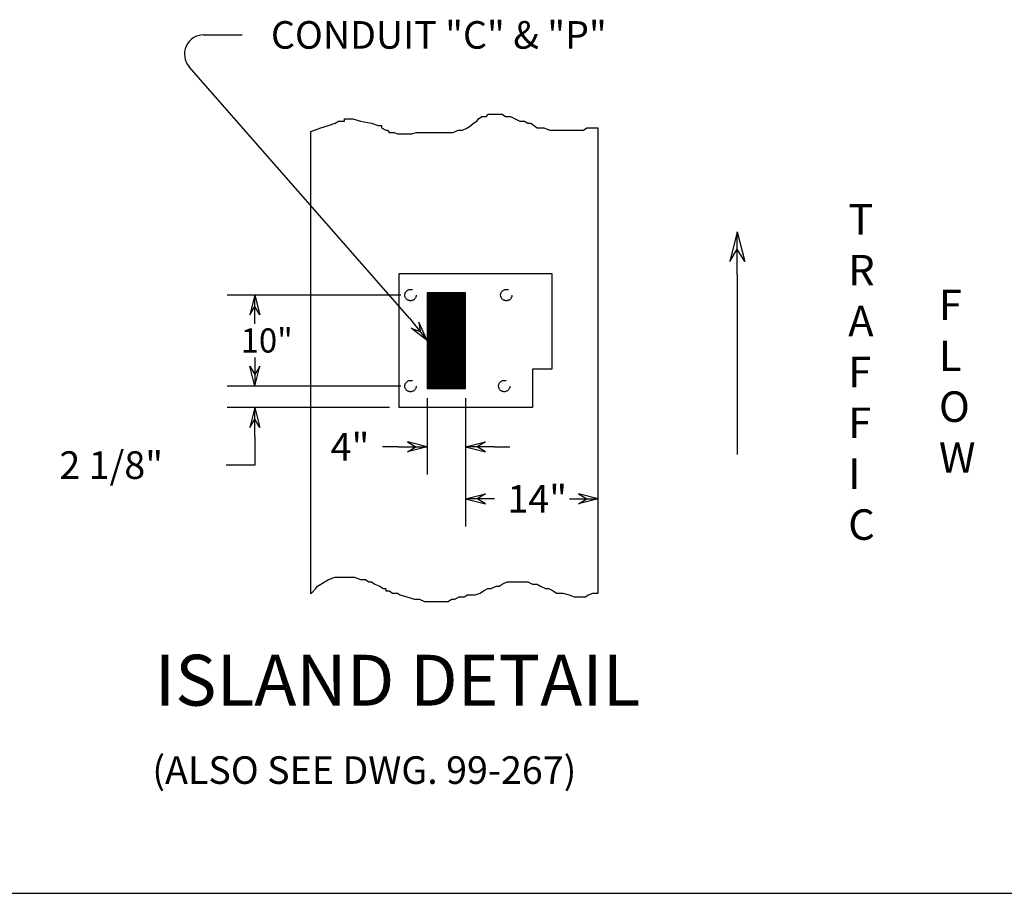
# Model space of a CAD drawing. Extents: x -38 to 622, y 1 to 395.
# Drawn here: x 162 to 264, y 1 to 92 of the extents above; entities that cross this region are included whole.
import ezdxf

# ---------------------------------------------------------------- set-up
doc = ezdxf.new("R2010")
doc.units = 0
doc.header["$LTSCALE"] = 12
doc.header["$MEASUREMENT"] = 0
doc.linetypes.add('HIDDEN', pattern=[0.375, 0.25, -0.125])
doc.layers.get('0').update_dxf_attribs({"linetype": 'CONTINUOUS'})
doc.layers.add('PAPER', color=1, linetype='CONTINUOUS')

# ---------------------------------------------------------------- blocks, each defined once
blk = doc.blocks.new('ARROW', base_point=(63.5, 24.562))
for p, q in [((63.5, 24.562), (62.812, 24.734)), ((62.812, 24.734), (63.099, 24.562)), ((62.5, 24.562), (63.5, 24.562)), ((63.5, 24.562), (62.812, 24.391)), ((62.812, 24.391), (63.099, 24.562))]:
    blk.add_line(p, q)
blk = doc.blocks.new('ISLAND', base_point=(443.51, 15.59))
for p, q in [((442.51, 25.09), (424.37, 25.09)), ((442.51, 15.59), (424.37, 15.59)), ((441.32, 13.34), (424.37, 13.34)), ((427.25, 10.34), (427.25, 7.34)), ((427.25, 7.34), (424.25, 7.34))]:
    blk.add_line(p, q)
at = {"xscale": 3, "yscale": 3, "zscale": 3}
for p, rotation in [((427.25, 25.09), 89.99999999999999), ((427.25, 15.59), 270), ((427.25, 13.34), 90)]:
    blk.add_blockref('ARROW', p, dxfattribs=dict(at, rotation=rotation))
for s, height, p in [('10"', 2.52, (425.77, 19.09)), ('2 1/8"', 2.88, (406.85, 5.9))]:
    blk.add_text(s, height=height).set_placement(p)
blk = doc.blocks.new('267')
blk.add_text('(ALSO SEE DWG. 99-267)', height=2.88).set_placement((-32.16, -1))

msp = doc.modelspace()

# ---------------------------------------------------------------- linework, layer by layer
at = {"color": 7}
for p, q in [((180.77724, 90.4451), (184.80378, 90.4451)), ((202.26371, 60.88297), (179.27286, 87.12721)), ((193.8178, 80.97733), (194.5079, 81.21578)), ((194.5079, 81.21578), (194.85296, 81.45422)), ((194.85296, 81.45422), (195.48555, 81.45422)), ((195.48555, 81.45422), (195.48555, 81.69266)), ((195.48555, 81.69266), (196.34818, 81.69266)), ((196.34818, 81.69266), (197.1533, 81.45422)), ((197.1533, 81.45422), (198.30347, 81.21578)), ((198.30347, 81.21578), (198.99358, 80.97733)), ((208.65503, 80.97733), (208.94257, 81.21578)), ((208.94257, 81.21578), (209.28763, 81.45422)), ((209.28763, 81.45422), (209.46015, 81.69266)), ((209.46015, 81.69266), (209.8052, 81.93111)), ((209.8052, 81.93111), (210.32278, 81.93111)), ((210.32278, 81.93111), (210.4378, 82.16955)), ((210.4378, 82.16955), (211.93302, 82.16955)), ((211.93302, 82.16955), (212.27808, 81.93111)), ((212.27808, 81.93111), (212.79565, 81.93111)), ((212.79565, 81.93111), (213.31323, 81.69266)), ((213.31323, 81.69266), (213.7733, 81.45422)), ((213.7733, 81.45422), (214.29088, 81.45422)), ((214.29088, 81.45422), (214.63593, 81.21578)), ((214.63593, 81.21578), (214.92347, 81.21578)), ((214.92347, 81.21578), (215.61358, 80.73889)), ((191.97071, 80.36322), (193.01268, 80.73889)), ((191.97071, 32.12834), (191.97071, 80.36322)), ((193.01268, 80.73889), (193.8178, 80.97733)), ((198.99358, 80.97733), (199.33863, 80.97733)), ((199.33863, 80.97733), (199.33863, 80.73889)), ((199.33863, 80.73889), (199.7987, 80.50045)), ((199.7987, 80.50045), (199.97123, 80.50045)), ((199.97123, 80.50045), (200.14375, 80.262)), ((200.14375, 80.262), (200.66133, 80.262)), ((200.66133, 80.262), (201.00638, 80.10304)), ((202.50161, 80.10304), (202.96167, 80.262)), ((202.96167, 80.262), (206.81475, 80.262)), ((206.81475, 80.262), (207.33233, 80.50045)), ((207.33233, 80.50045), (207.7924, 80.50045)), ((207.7924, 80.50045), (208.30998, 80.73889)), ((208.30998, 80.73889), (208.65503, 80.97733)), ((215.61358, 80.73889), (216.30368, 80.73889)), ((216.30368, 80.73889), (216.93628, 80.50045)), ((216.93628, 80.50045), (220.4443, 80.50045)), ((220.4443, 80.50045), (220.78936, 80.73889)), ((220.78936, 80.73889), (221.97071, 80.73889)), ((221.97071, 32.15798), (221.97071, 80.73889)), ((201.00638, 80.10304), (202.50161, 80.10304)), ((236.49128, 65.3826), (236.49128, 46.6326)), ((204.12671, 52.53154), (204.12671, 44.5651)), ((208.12671, 52.53154), (208.12671, 39.1276)), ((201.12671, 47.4451), (199.43921, 47.4451)), ((211.12671, 47.4451), (212.75171, 47.4451)), ((192.66763, 32.87331), (193.01268, 33.11175)), ((193.01268, 33.11175), (193.8178, 33.58864)), ((193.8178, 33.58864), (194.5079, 33.82708)), ((194.5079, 33.82708), (196.52071, 33.82708)), ((196.52071, 33.82708), (197.1533, 33.58864)), ((197.1533, 33.58864), (197.67088, 33.58864)), ((197.67088, 33.58864), (198.01593, 33.35019)), ((198.01593, 33.35019), (198.30347, 33.35019)), ((198.30347, 33.35019), (198.64853, 33.11175)), ((198.64853, 33.11175), (199.1661, 32.87331)), ((211.64548, 32.87331), (211.93302, 33.11175)), ((211.93302, 33.11175), (212.4506, 33.35019)), ((212.4506, 33.35019), (214.63593, 33.35019)), ((214.63593, 33.35019), (215.096, 33.11175)), ((215.096, 33.11175), (215.61358, 33.11175)), ((215.61358, 33.11175), (215.95863, 32.87331)), ((191.97071, 32.12834), (192.03503, 32.15798)), ((192.03503, 32.15798), (192.4951, 32.63486)), ((192.4951, 32.63486), (192.66763, 32.87331)), ((199.1661, 32.87331), (199.51116, 32.63486)), ((199.51116, 32.63486), (199.7987, 32.63486)), ((199.7987, 32.63486), (199.7987, 32.39642)), ((199.7987, 32.39642), (200.14375, 32.39642)), ((200.14375, 32.39642), (200.4888, 32.15798)), ((200.4888, 32.15798), (201.00638, 32.15798)), ((201.00638, 32.15798), (201.29392, 31.99901)), ((201.29392, 31.99901), (201.98403, 31.76057)), ((207.96493, 31.76057), (208.30998, 31.99901)), ((208.30998, 31.99901), (209.1151, 31.99901)), ((209.1151, 31.99901), (209.63268, 32.15798)), ((209.63268, 32.15798), (209.97773, 32.39642)), ((209.97773, 32.39642), (210.4378, 32.63486)), ((210.4378, 32.63486), (210.78285, 32.63486)), ((210.78285, 32.63486), (211.30043, 32.87331)), ((211.30043, 32.87331), (211.64548, 32.87331)), ((215.95863, 32.87331), (216.47621, 32.63486)), ((216.47621, 32.63486), (216.76375, 32.63486)), ((216.76375, 32.63486), (217.28133, 32.39642)), ((217.28133, 32.39642), (217.62638, 32.15798)), ((217.62638, 32.15798), (218.25898, 32.15798)), ((218.25898, 32.15798), (218.94908, 31.99901)), ((218.94908, 31.99901), (219.46666, 31.76057)), ((220.61683, 31.76057), (220.96188, 31.99901)), ((220.96188, 31.99901), (221.42195, 32.15798)), ((221.42195, 32.15798), (221.97071, 32.15798)), ((201.98403, 31.76057), (202.78915, 31.52213)), ((202.78915, 31.52213), (203.30673, 31.52213)), ((203.30673, 31.52213), (203.8243, 31.28368)), ((203.8243, 31.28368), (206.29718, 31.28368)), ((206.29718, 31.28368), (206.64223, 31.52213)), ((206.64223, 31.52213), (206.98728, 31.52213)), ((206.98728, 31.52213), (207.44735, 31.76057)), ((207.44735, 31.76057), (207.96493, 31.76057)), ((219.46666, 31.76057), (220.61683, 31.76057))]:
    msp.add_line(p, q, dxfattribs=at)
at = {"color": 7, "linetype": 'Continuous'}
msp.add_lwpolyline([(201.18971, 51.53154), (201.18971, 65.53154), (217.12671, 65.53154), (217.12671, 55.53154), (215.12671, 55.53154), (215.12671, 51.53154)], close=True, dxfattribs=at)
at = {"color": 7, "const_width": 4}
msp.add_lwpolyline([(206.12671, 53.53154), (206.12671, 63.53154)], dxfattribs=at)
at = {"color": 7}
msp.add_lwpolyline([(204.12671, 53.53154), (208.12671, 53.53154), (208.12671, 63.53154), (204.12671, 63.53154)], close=True, dxfattribs=at)
at = {"color": 7, "linetype": 'HIDDEN'}
for centre in [(202.37671, 63.28154), (212.37671, 63.28154), (202.37671, 53.78154), (212.16145, 53.78154)]:
    msp.add_circle(centre, 0.59375, dxfattribs=at)
at = {"color": 7}
msp.add_arc((180.77724, 88.4451), 2, 90, 221.2194622, dxfattribs=at)
at = {"layer": 'PAPER', "color": 7}
msp.add_line((-37.79774, 0.82277), (621.50592, 0.82277), dxfattribs=at)

# ---------------------------------------------------------------- block references
at = {"color": 7}
for p, xscale, yscale, zscale, rotation in [((236.49128, 69.8826), 4.5, 4.5, 4.5, 89.99999999999999), ((204.12671, 58.53154), 3, 3, 3, 308.3891588473776), ((208.12671, 47.4451), 3, 3, 3, 180), ((208.12671, 42.0076), 3, 3, 3, 180)]:
    msp.add_blockref('ARROW', p, dxfattribs=dict(at, xscale=xscale, yscale=yscale, zscale=zscale, rotation=rotation))
for name, p in [('ISLAND', (202.37671, 53.78154)), ('267', (207.58264, 13.24793))]:
    msp.add_blockref(name, p, dxfattribs=at)
at = {"color": 7, "xscale": 3, "yscale": 3, "zscale": 3}
for p in [(204.12671, 47.4451), (221.97071, 42.0076)]:
    msp.add_blockref('ARROW', p, dxfattribs=at)

# ---------------------------------------------------------------- texts
at = {"color": 7}
for s, height, p in [('CONDUIT "C" & "P"', 2.88, (187.80378, 89.0051)), ('T', 3.1875, (248.0694, 69.60135)), ('R', 3.1875, (248.0694, 64.28885)), ('F', 3.1875, (257.53815, 60.66385)), ('A', 3.1875, (248.0694, 58.97635)), ('L', 3.1875, (257.53815, 55.35135)), ('F', 3.1875, (248.0694, 53.66385)), ('O', 3.1875, (257.53815, 50.03885)), ('F', 3.1875, (248.0694, 48.35135)), ('4"', 2.88, (194.03671, 46.0051)), ('W', 3.1875, (257.53815, 44.72635)), ('I', 3.1875, (248.0694, 43.03885)), ('14"', 2.88, (212.49171, 40.5676)), ('C', 3.1875, (248.0694, 37.72635)), ('ISLAND DETAIL', 5.3125, (175.67878, 20.41385))]:
    msp.add_text(s, height=height, dxfattribs=at).set_placement(p)

doc.saveas('drawing.dxf')
